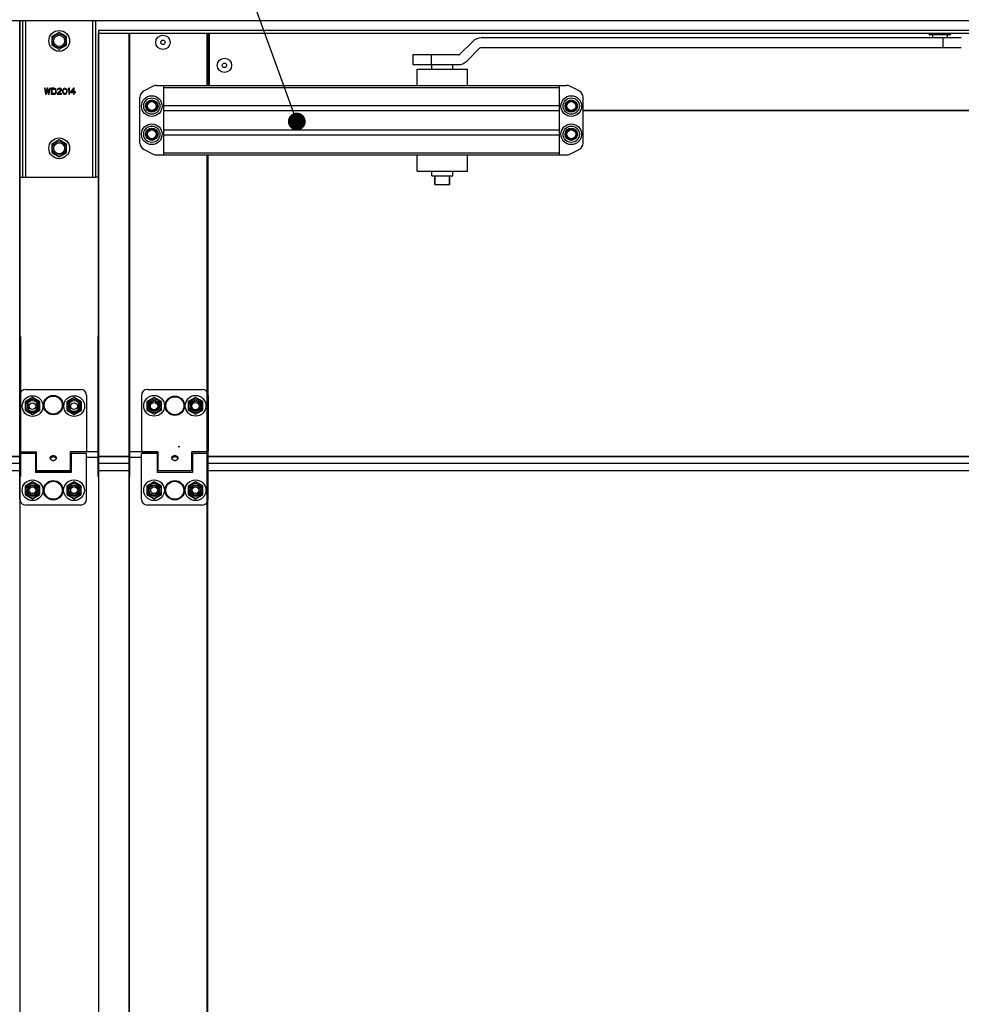
# Model space of a CAD drawing. Units: millimetres. Extents: x 70889 to 577963, y 15646 to 50228.
# Drawn here: x 73891 to 74526, y 44500 to 45165 of the extents above; entities that cross this region are included whole.
import ezdxf

# ---------------------------------------------------------------- set-up
doc = ezdxf.new("R2010")
doc.units = ezdxf.units.MM
doc.header["$LTSCALE"] = 46.255
doc.layers.get('0').update_dxf_attribs({"linetype": 'CONTINUOUS'})
for name, color, linetype in [('NOTE', 7, 'CONTINUOUS'), ('PANEL_500_MICROWAVE_1_BL140', 7, 'CONTINUOUS'), ('PANEL_500_MICROWAVE_AF1_1_BL137', 7, 'CONTINUOUS'), ('PANEL_500_MICROWAVE_new_v_BL142', 7, 'CONTINUOUS')]:
    doc.layers.add(name, color=color, linetype=linetype)

# ---------------------------------------------------------------- blocks, each defined once
blk = doc.blocks.new('12341234')
at = {"color": 7, "linetype": 'Continuous'}
for p, q in [((17842.98, 25818.76), (15638.77, 25818.76)), ((16203.81, 25818.76), (16203.81, 24101.31)), ((16203.81, 25511.27), (16203.81, 25818.76)), ((16205.81, 25713.26), (16205.81, 25818.76)), ((16207.81, 25713.26), (16207.81, 25818.76)), ((16252.81, 25818.76), (16252.81, 25713.26)), ((16254.81, 25818.76), (16254.81, 25713.26)), ((16230.31, 25810.96), (16225.37, 25808.11)), ((16225.37, 25808.11), (16225.37, 25802.41)), ((16235.25, 25808.11), (16230.31, 25810.96)), ((16235.25, 25802.41), (16235.25, 25808.11)), ((17221.81, 25812.26), (16256.81, 25812.26)), ((16256.81, 25810.26), (16256.81, 24101.31)), ((16256.81, 25511.27), (16256.81, 25810.26)), ((17221.81, 25810.26), (16256.81, 25810.26)), ((16257.11, 25511.27), (16257.11, 25812.26)), ((16277.21, 25810.26), (16277.21, 24101.31)), ((16277.51, 25810.26), (16277.51, 24101.31)), ((16277.51, 25511.27), (16277.51, 25810.26)), ((16277.81, 25810.26), (16277.81, 25511.27)), ((16330.21, 25775.26), (16330.21, 25810.26)), ((16330.51, 25775.26), (16330.51, 25810.26)), ((16330.51, 25775.26), (16330.51, 25810.26)), ((16330.81, 25775.26), (16330.81, 25810.26)), ((16331.81, 25775.26), (16331.81, 25810.26)), ((16839.01, 25807.26), (16515.07, 25807.26)), ((16817.26, 25810.26), (16817.26, 25809.76)), ((16831.76, 25809.76), (16817.26, 25809.76)), ((16831.26, 25809.26), (16817.76, 25809.26)), ((16819.51, 25809.26), (16819.51, 25807.26)), ((16826.51, 25807.26), (16826.51, 25800.76)), ((16829.51, 25809.26), (16829.51, 25807.26)), ((16831.76, 25810.26), (16831.76, 25809.76)), ((16225.37, 25802.41), (16230.31, 25799.56)), ((16230.31, 25799.56), (16235.25, 25802.41)), ((16509.41, 25804.92), (16500.69, 25796.2)), ((16505.29, 25791.6), (16514.01, 25800.32)), ((16515.07, 25800.76), (16839.01, 25800.76)), ((16469.01, 25795.76), (16469.01, 25789.26)), ((16499.63, 25795.76), (16469.01, 25795.76)), ((16481.51, 25789.26), (16481.51, 25795.76)), ((16469.01, 25789.26), (16499.63, 25789.26)), ((16481.81, 25786.26), (16481.81, 25789.26)), ((16495.81, 25786.26), (16495.81, 25789.26)), ((16471.81, 25775.26), (16471.81, 25786.26)), ((16471.81, 25786.26), (16505.81, 25786.26)), ((16505.81, 25775.26), (16505.81, 25786.26)), ((16220.31, 25773.26), (16220.98, 25769.26)), ((16220.81, 25773.26), (16220.31, 25773.26)), ((16221.31, 25770.2), (16220.81, 25773.26)), ((16221.98, 25773.26), (16221.31, 25770.2)), ((16222.64, 25773.26), (16221.98, 25773.26)), ((16223.31, 25770.2), (16222.64, 25773.26)), ((16223.81, 25773.26), (16223.31, 25770.2)), ((16223.64, 25769.26), (16224.31, 25773.26)), ((16224.31, 25773.26), (16223.81, 25773.26)), ((16224.98, 25773.26), (16224.98, 25769.26)), ((16226.98, 25773.26), (16224.98, 25773.26)), ((16227.39, 25773.17), (16226.98, 25773.26)), ((16230.39, 25773.26), (16229.81, 25773.17)), ((16230.73, 25773.26), (16230.39, 25773.26)), ((16231.23, 25773.17), (16230.73, 25773.26)), ((16234.14, 25773.26), (16233.64, 25773.17)), ((16234.64, 25773.17), (16234.14, 25773.26)), ((16236.81, 25773.26), (16236.31, 25772.66)), ((16237.31, 25773.26), (16236.81, 25773.26)), ((16237.31, 25769.26), (16237.31, 25773.26)), ((16239.98, 25773.26), (16237.98, 25770.96)), ((16240.48, 25773.26), (16239.98, 25773.26)), ((16240.48, 25770.96), (16240.48, 25773.26)), ((16293.75, 25774.73), (16287.57, 25771.64)), ((16295.99, 25775.26), (16572.63, 25775.26)), ((16300.81, 25728.26), (16300.81, 25775.26)), ((16300.81, 25773.8), (16567.81, 25773.8)), ((16567.81, 25728.26), (16567.81, 25775.26)), ((16581.05, 25771.64), (16574.87, 25774.73)), ((16220.98, 25769.26), (16221.64, 25769.26)), ((16221.64, 25769.26), (16222.31, 25772.49)), ((16222.31, 25772.49), (16222.98, 25769.26)), ((16222.98, 25769.26), (16223.64, 25769.26)), ((16224.98, 25769.26), (16226.98, 25769.26)), ((16225.48, 25769.77), (16225.48, 25772.75)), ((16225.48, 25772.75), (16226.98, 25772.75)), ((16226.98, 25769.77), (16225.48, 25769.77)), ((16226.98, 25772.75), (16227.31, 25772.66)), ((16227.31, 25769.86), (16226.98, 25769.77)), ((16226.98, 25769.26), (16227.39, 25769.35)), ((16227.31, 25772.66), (16227.56, 25772.49)), ((16227.56, 25770.03), (16227.31, 25769.86)), ((16227.73, 25773), (16227.39, 25773.17)), ((16227.39, 25769.35), (16227.73, 25769.52)), ((16227.56, 25772.49), (16227.73, 25772.24)), ((16227.73, 25770.28), (16227.56, 25770.03)), ((16228.06, 25772.66), (16227.73, 25773)), ((16227.73, 25772.24), (16227.81, 25771.9)), ((16227.81, 25770.62), (16227.73, 25770.28)), ((16227.73, 25769.52), (16228.06, 25769.86)), ((16227.81, 25771.9), (16227.81, 25770.62)), ((16228.23, 25772.32), (16228.06, 25772.66)), ((16228.06, 25769.86), (16228.23, 25770.2)), ((16228.31, 25771.9), (16228.23, 25772.32)), ((16228.23, 25770.2), (16228.31, 25770.62)), ((16228.31, 25770.62), (16228.31, 25771.9)), ((16231.31, 25771.81), (16228.98, 25769.69)), ((16228.98, 25769.69), (16228.98, 25769.26)), ((16228.98, 25769.26), (16231.98, 25769.26)), ((16229.14, 25772.66), (16229.06, 25772.32)), ((16229.06, 25772.32), (16229.48, 25772.32)), ((16229.48, 25773), (16229.14, 25772.66)), ((16229.81, 25773.17), (16229.48, 25773)), ((16229.48, 25772.32), (16229.64, 25772.58)), ((16229.64, 25772.58), (16229.89, 25772.75)), ((16229.64, 25769.69), (16231.73, 25771.56)), ((16231.98, 25769.69), (16229.64, 25769.69)), ((16229.89, 25772.75), (16230.31, 25772.83)), ((16230.31, 25772.83), (16230.64, 25772.83)), ((16230.64, 25772.83), (16231.06, 25772.75)), ((16231.06, 25772.75), (16231.31, 25772.58)), ((16231.56, 25773), (16231.23, 25773.17)), ((16231.31, 25772.58), (16231.48, 25772.32)), ((16231.48, 25772.15), (16231.31, 25771.81)), ((16231.48, 25772.32), (16231.48, 25772.15)), ((16231.89, 25772.66), (16231.56, 25773)), ((16231.73, 25771.56), (16231.89, 25771.81)), ((16231.98, 25772.32), (16231.89, 25772.66)), ((16231.89, 25771.81), (16231.98, 25772.15)), ((16231.98, 25772.15), (16231.98, 25772.32)), ((16231.98, 25769.26), (16231.98, 25769.69)), ((16232.73, 25772.07), (16232.64, 25771.64)), ((16232.64, 25771.64), (16232.64, 25770.88)), ((16232.64, 25770.88), (16232.73, 25770.45)), ((16232.81, 25772.32), (16232.73, 25772.07)), ((16232.73, 25770.45), (16232.81, 25770.2)), ((16232.98, 25772.66), (16232.81, 25772.32)), ((16232.81, 25770.2), (16232.98, 25769.86)), ((16233.23, 25772.92), (16232.98, 25772.66)), ((16232.98, 25769.86), (16233.23, 25769.6)), ((16233.06, 25771.56), (16233.14, 25772.07)), ((16233.06, 25770.96), (16233.06, 25771.56)), ((16233.14, 25770.45), (16233.06, 25770.96)), ((16233.14, 25772.07), (16233.48, 25772.58)), ((16233.48, 25769.94), (16233.14, 25770.45)), ((16233.64, 25773.17), (16233.23, 25772.92)), ((16233.23, 25769.6), (16233.64, 25769.35)), ((16233.48, 25772.58), (16233.73, 25772.75)), ((16233.73, 25769.77), (16233.48, 25769.94)), ((16233.64, 25769.35), (16234.14, 25769.26)), ((16233.73, 25772.75), (16234.14, 25772.83)), ((16234.14, 25769.69), (16233.73, 25769.77)), ((16234.14, 25772.83), (16234.56, 25772.75)), ((16234.56, 25769.77), (16234.14, 25769.69)), ((16234.14, 25769.26), (16234.64, 25769.35)), ((16234.56, 25772.75), (16234.81, 25772.58)), ((16234.81, 25769.94), (16234.56, 25769.77)), ((16235.06, 25772.92), (16234.64, 25773.17)), ((16234.64, 25769.35), (16235.06, 25769.6)), ((16234.81, 25772.58), (16235.14, 25772.07)), ((16235.14, 25770.45), (16234.81, 25769.94)), ((16235.31, 25772.66), (16235.06, 25772.92)), ((16235.06, 25769.6), (16235.31, 25769.86)), ((16235.14, 25772.07), (16235.23, 25771.56)), ((16235.23, 25770.96), (16235.14, 25770.45)), ((16235.23, 25771.56), (16235.23, 25770.96)), ((16235.48, 25772.32), (16235.31, 25772.66)), ((16235.31, 25769.86), (16235.48, 25770.2)), ((16235.56, 25772.07), (16235.48, 25772.32)), ((16235.48, 25770.2), (16235.56, 25770.45)), ((16235.64, 25771.64), (16235.56, 25772.07)), ((16235.56, 25770.45), (16235.64, 25770.88)), ((16235.64, 25770.88), (16235.64, 25771.64)), ((16236.31, 25772.66), (16236.31, 25771.98)), ((16236.31, 25771.98), (16236.81, 25772.58)), ((16236.81, 25772.58), (16236.81, 25769.26)), ((16236.81, 25769.26), (16237.31, 25769.26)), ((16237.98, 25770.96), (16237.98, 25770.45)), ((16237.98, 25770.45), (16239.98, 25770.45)), ((16238.56, 25770.96), (16239.98, 25772.58)), ((16239.98, 25770.96), (16238.56, 25770.96)), ((16239.98, 25772.58), (16239.98, 25770.96)), ((16239.98, 25770.45), (16239.98, 25769.26)), ((16239.98, 25769.26), (16240.48, 25769.26)), ((16241.31, 25770.96), (16240.48, 25770.96)), ((16240.48, 25769.26), (16240.48, 25770.45)), ((16240.48, 25770.45), (16241.31, 25770.45)), ((16241.31, 25770.45), (16241.31, 25770.96)), ((16284.81, 25736.35), (16284.81, 25767.17)), ((16583.81, 25736.35), (16583.81, 25767.17)), ((16300.81, 25761.72), (16567.81, 25761.72)), ((16300.81, 25758.19), (16567.81, 25758.19)), ((16583.81, 25758.56), (17148.11, 25758.56)), ((16583.81, 25758.26), (17147.81, 25758.26)), ((16300.81, 25745.33), (16567.81, 25745.33)), ((16300.81, 25741.8), (16567.81, 25741.8)), ((16230.31, 25738.46), (16225.37, 25735.61)), ((16225.37, 25735.61), (16225.37, 25729.91)), ((16235.25, 25735.61), (16230.31, 25738.46)), ((16235.25, 25729.91), (16235.25, 25735.61)), ((16225.37, 25729.91), (16230.31, 25727.06)), ((16230.31, 25727.06), (16235.25, 25729.91)), ((16287.57, 25731.88), (16293.75, 25728.79)), ((16295.99, 25728.26), (16572.63, 25728.26)), ((16300.81, 25729.72), (16567.81, 25729.72)), ((16330.21, 24114.31), (16330.21, 25728.26)), ((16330.51, 24114.31), (16330.51, 25728.26)), ((16330.51, 25511.27), (16330.51, 25728.26)), ((16330.81, 25511.27), (16330.81, 25728.26)), ((16471.81, 25717.26), (16471.81, 25728.26)), ((16505.81, 25717.26), (16505.81, 25728.26)), ((16574.87, 25728.79), (16581.05, 25731.88)), ((16471.81, 25717.26), (16505.81, 25717.26)), ((16481.81, 25714.26), (16481.81, 25717.26)), ((16481.81, 25714.26), (16483.81, 25714.26)), ((16483.81, 25708.26), (16483.81, 25714.26)), ((16483.91, 25708.26), (16483.91, 25714.26)), ((16483.91, 25714.26), (16493.71, 25714.26)), ((16493.71, 25708.26), (16493.71, 25714.26)), ((16493.81, 25708.26), (16493.81, 25714.26)), ((16493.81, 25714.26), (16495.81, 25714.26)), ((16495.81, 25714.26), (16495.81, 25717.26)), ((16203.81, 25713.26), (16205.81, 25713.26)), ((16205.81, 25713.26), (16254.81, 25713.26)), ((16256.81, 25713.26), (16254.81, 25713.26)), ((16483.81, 25708.26), (16493.81, 25708.26)), ((16204.11, 25605.69), (16204.11, 25511.27)), ((16256.51, 25511.27), (16256.51, 25605.69)), ((16207.81, 25570.01), (16244.81, 25570.01)), ((16289.86, 25570.01), (16326.86, 25570.01)), ((16203.81, 25566.01), (16203.81, 25528.01)), ((16212.35, 25564.51), (16207.41, 25561.66)), ((16207.41, 25561.66), (16207.41, 25555.96)), ((16209.06, 25561.01), (16209.06, 25558.01)), ((16217.29, 25561.66), (16212.35, 25564.51)), ((16215.56, 25558.01), (16215.56, 25561.01)), ((16217.29, 25555.96), (16217.29, 25561.66)), ((16240.45, 25564.51), (16235.52, 25561.66)), ((16235.52, 25561.66), (16235.52, 25555.96)), ((16237.06, 25561.01), (16237.06, 25558.01)), ((16245.39, 25561.66), (16240.45, 25564.51)), ((16243.56, 25558.01), (16243.56, 25561.01)), ((16245.39, 25555.96), (16245.39, 25561.66)), ((16248.81, 25566.01), (16248.81, 25528.01)), ((16285.86, 25566.01), (16285.86, 25528.51)), ((16294.36, 25564.71), (16289.42, 25561.86)), ((16289.42, 25561.86), (16289.42, 25556.16)), ((16299.3, 25561.86), (16294.36, 25564.71)), ((16299.3, 25556.16), (16299.3, 25561.86)), ((16322.36, 25564.71), (16317.42, 25561.86)), ((16317.42, 25561.86), (16317.42, 25556.16)), ((16327.3, 25561.86), (16322.36, 25564.71)), ((16327.3, 25556.16), (16327.3, 25561.86)), ((16330.86, 25566.01), (16330.86, 25528.51)), ((16207.41, 25555.96), (16212.35, 25553.11)), ((16212.35, 25553.11), (16217.29, 25555.96)), ((16235.52, 25555.96), (16240.45, 25553.11)), ((16240.45, 25553.11), (16245.39, 25555.96)), ((16289.42, 25556.16), (16294.36, 25553.31)), ((16294.36, 25553.31), (16299.3, 25556.16)), ((16317.42, 25556.16), (16322.36, 25553.31)), ((16322.36, 25553.31), (16327.3, 25556.16)), ((16203.81, 25530.81), (16204.11, 25530.81)), ((16203.81, 25528.01), (16214.51, 25528.01)), ((16215.01, 25515.31), (16215.01, 25527.51)), ((16237.61, 25527.51), (16237.61, 25515.31)), ((16256.81, 25528), (16238.02, 25528)), ((16248.81, 25528.01), (16238.11, 25528.01)), ((16296.65, 25528), (16277.81, 25528)), ((16286.36, 25528.01), (16296.56, 25528.01)), ((16297.06, 25515.31), (16297.06, 25527.51)), ((16319.66, 25527.51), (16319.66, 25515.31)), ((16330.36, 25528.01), (16320.16, 25528.01)), ((16330.51, 25530.81), (16330.81, 25530.81)), ((16214.31, 25526.71), (16203.81, 25526.71)), ((16203.81, 25496.01), (16203.81, 25526.71)), ((16214.31, 25526.71), (16214.31, 25514.01)), ((16215.01, 25525.51), (16214.31, 25525.51)), ((16225.24, 25525.2), (16225.24, 25524.32)), ((16227.38, 25525.2), (16227.38, 25524.32)), ((16238.31, 25525.51), (16237.61, 25525.51)), ((16248.81, 25526.71), (16238.31, 25526.71)), ((16238.31, 25526.71), (16238.31, 25514.01)), ((16248.81, 25496.01), (16248.81, 25526.71)), ((16256.81, 25524.16), (16248.81, 25524.16)), ((16256.81, 25524.06), (16248.81, 25524.06)), ((16285.81, 25524.16), (16277.81, 25524.16)), ((16285.81, 25524.06), (16277.81, 25524.06)), ((16296.31, 25526.71), (16285.81, 25526.71)), ((16285.81, 25496.01), (16285.81, 25526.71)), ((16296.31, 25526.71), (16296.31, 25514.01)), ((16297.06, 25525.51), (16296.31, 25525.51)), ((16307.21, 25525.16), (16307.21, 25524.29)), ((16309.51, 25525.16), (16309.51, 25524.29)), ((16320.31, 25525.51), (16319.66, 25525.51)), ((16330.81, 25526.71), (16320.31, 25526.71)), ((16320.31, 25526.71), (16320.31, 25514.01)), ((16330.81, 25496.01), (16330.81, 25526.71)), ((16215.01, 25516.51), (16214.31, 25516.51)), ((16238.31, 25514.43), (16214.31, 25514.43)), ((16214.31, 25514.4), (16238.31, 25514.4)), ((16215.01, 25515.31), (16237.61, 25515.31)), ((16238.31, 25516.51), (16237.61, 25516.51)), ((16297.06, 25516.51), (16296.31, 25516.51)), ((16297.06, 25515.31), (16319.66, 25515.31)), ((16320.31, 25516.51), (16319.66, 25516.51)), ((16212.31, 25507.71), (16207.37, 25504.86)), ((16217.25, 25504.86), (16212.31, 25507.71)), ((16238.31, 25514.01), (16214.31, 25514.01)), ((16240.31, 25507.71), (16235.37, 25504.86)), ((16245.25, 25504.86), (16240.31, 25507.71)), ((16294.31, 25507.71), (16289.37, 25504.86)), ((16299.25, 25504.86), (16294.31, 25507.71)), ((16320.31, 25514.01), (16296.31, 25514.01)), ((16322.31, 25507.71), (16317.37, 25504.86)), ((16327.25, 25504.86), (16322.31, 25507.71)), ((16330.51, 25510.01), (16330.81, 25510.01)), ((16207.37, 25504.86), (16207.37, 25499.16)), ((16217.25, 25499.16), (16217.25, 25504.86)), ((16235.37, 25504.86), (16235.37, 25499.16)), ((16245.25, 25499.16), (16245.25, 25504.86)), ((16289.37, 25504.86), (16289.37, 25499.16)), ((16299.25, 25499.16), (16299.25, 25504.86)), ((16317.37, 25504.86), (16317.37, 25499.16)), ((16327.25, 25499.16), (16327.25, 25504.86)), ((16207.37, 25499.16), (16212.31, 25496.31)), ((16212.31, 25496.31), (16217.25, 25499.16)), ((16235.37, 25499.16), (16240.31, 25496.31)), ((16240.31, 25496.31), (16245.25, 25499.16)), ((16289.37, 25499.16), (16294.31, 25496.31)), ((16294.31, 25496.31), (16299.25, 25499.16)), ((16317.37, 25499.16), (16322.31, 25496.31)), ((16322.31, 25496.31), (16327.25, 25499.16)), ((16244.81, 25492.01), (16207.81, 25492.01)), ((16326.81, 25492.01), (16289.81, 25492.01))]:
    blk.add_line(p, q, dxfattribs=at)
for points in [[(16257.11, 25520.59), (16257.1, 25520.59), (16257.09, 25520.59), (16257.07, 25520.59), (16257.06, 25520.58), (16257.05, 25520.58), (16257.04, 25520.58), (16257.03, 25520.58), (16257.02, 25520.57), (16257, 25520.57), (16256.99, 25520.56), (16256.98, 25520.56), (16256.97, 25520.55), (16256.96, 25520.55), (16256.95, 25520.54), (16256.94, 25520.54), (16256.93, 25520.53), (16256.92, 25520.52), (16256.91, 25520.51), (16256.9, 25520.5), (16256.89, 25520.5), (16256.89, 25520.49), (16256.88, 25520.48), (16256.87, 25520.47), (16256.86, 25520.46), (16256.86, 25520.45), (16256.85, 25520.44), (16256.84, 25520.43), (16256.84, 25520.42), (16256.83, 25520.41), (16256.83, 25520.39), (16256.83, 25520.38), (16256.82, 25520.37), (16256.82, 25520.36), (16256.82, 25520.35), (16256.81, 25520.34), (16256.81, 25520.32), (16256.81, 25520.31), (16256.81, 25520.3), (16256.81, 25520.29)], [(16277.51, 25520.59), (16277.52, 25520.59), (16277.53, 25520.59), (16277.55, 25520.59), (16277.56, 25520.58), (16277.57, 25520.58), (16277.58, 25520.58), (16277.59, 25520.58), (16277.61, 25520.57), (16277.62, 25520.57), (16277.63, 25520.56), (16277.64, 25520.56), (16277.65, 25520.55), (16277.66, 25520.55), (16277.67, 25520.54), (16277.68, 25520.54), (16277.69, 25520.53), (16277.7, 25520.52), (16277.71, 25520.51), (16277.72, 25520.5), (16277.73, 25520.5), (16277.73, 25520.49), (16277.74, 25520.48), (16277.75, 25520.47), (16277.76, 25520.46), (16277.76, 25520.45), (16277.77, 25520.44), (16277.78, 25520.43), (16277.78, 25520.42), (16277.79, 25520.41), (16277.79, 25520.39), (16277.79, 25520.38), (16277.8, 25520.37), (16277.8, 25520.36), (16277.8, 25520.35), (16277.81, 25520.34), (16277.81, 25520.32), (16277.81, 25520.31), (16277.81, 25520.3), (16277.81, 25520.29)]]:
    blk.add_lwpolyline(points, dxfattribs=at)
for centre, radius in [((16230.31, 25805.26), 7), ((16230.31, 25805.26), 4.7), ((16230.31, 25805.26), 3.75), ((16300.31, 25804.26), 4.85), ((16300.31, 25804.26), 1.5), ((16341.81, 25788.76), 4.85), ((16341.81, 25788.76), 1.5), ((16292.81, 25761.26), 6.96), ((16292.81, 25761.26), 5.5), ((16575.81, 25761.26), 6.96), ((16575.81, 25761.26), 5.5), ((16292.81, 25761.26), 4.2), ((16292.81, 25761.26), 3.5), ((16292.81, 25761.26), 3), ((16292.81, 25761.26), 3), ((16575.81, 25761.26), 4.2), ((16575.81, 25761.26), 3.5), ((16575.81, 25761.26), 3), ((16575.81, 25761.26), 3), ((16292.81, 25742.26), 6.96), ((16292.81, 25742.26), 5.5), ((16575.81, 25742.26), 6.96), ((16575.81, 25742.26), 5.5), ((16292.81, 25742.26), 4.2), ((16292.81, 25742.26), 3.5), ((16292.81, 25742.26), 3), ((16292.81, 25742.26), 3), ((16575.81, 25742.26), 4.2), ((16575.81, 25742.26), 3.5), ((16575.81, 25742.26), 3), ((16575.81, 25742.26), 3), ((16230.31, 25732.76), 7), ((16230.31, 25732.76), 4.7), ((16230.31, 25732.76), 3.75), ((16212.35, 25558.81), 7), ((16212.35, 25558.81), 4.7), ((16212.35, 25558.81), 3.75), ((16212.31, 25558.81), 2.25), ((16226.31, 25559.51), 6.55), ((16226.31, 25559.51), 6.09), ((16240.45, 25558.81), 7), ((16240.45, 25558.81), 4.7), ((16240.45, 25558.81), 3.75), ((16240.31, 25558.81), 2.25), ((16294.36, 25559.01), 7), ((16294.36, 25559.01), 4.7), ((16294.36, 25559.01), 3.75), ((16294.36, 25559.01), 3.25), ((16294.31, 25558.81), 2.5), ((16308.36, 25559.01), 6.55), ((16308.36, 25559.01), 6.09), ((16322.36, 25559.01), 7), ((16322.36, 25559.01), 4.7), ((16322.36, 25559.01), 3.75), ((16322.36, 25559.01), 3.25), ((16322.31, 25558.81), 2.5), ((16212.31, 25502.01), 7), ((16226.31, 25502.01), 6.55), ((16226.31, 25502.01), 6.09), ((16240.31, 25502.01), 7), ((16294.31, 25502.01), 7), ((16308.31, 25502.01), 6.55), ((16308.31, 25502.01), 6.09), ((16322.31, 25502.01), 7), ((16212.31, 25502.01), 4.7), ((16212.31, 25502.01), 3.75), ((16212.31, 25502.01), 3.25), ((16212.31, 25502.01), 2.25), ((16240.31, 25502.01), 4.7), ((16240.31, 25502.01), 3.75), ((16240.31, 25502.01), 3.25), ((16240.31, 25502.01), 2.25), ((16294.31, 25502.01), 4.7), ((16294.31, 25502.01), 3.75), ((16294.31, 25502.01), 3.25), ((16294.31, 25502.01), 2.25), ((16322.31, 25502.01), 4.7), ((16322.31, 25502.01), 3.75), ((16322.31, 25502.01), 3.25), ((16322.31, 25502.01), 2.25)]:
    blk.add_circle(centre, radius, dxfattribs=at)
for centre, radius, start, end in [((16515.07, 25799.26), 8, 90, 135), ((16817.76, 25809.76), 0.5, 180, 270), ((16831.26, 25809.76), 0.5, 270, 0), ((16515.07, 25799.26), 1.5, 90, 135), ((16499.63, 25797.26), 1.5, 270, 315), ((16499.63, 25797.26), 8, 270, 315), ((16295.99, 25770.26), 5, 90, 116.56505), ((16572.63, 25770.26), 5, 63.43495, 90), ((16289.81, 25767.17), 5, 116.56505, 180), ((16578.81, 25767.17), 5, 0, 63.43495), ((16289.81, 25736.35), 5, 180, 243.43495), ((16578.81, 25736.35), 5, 296.56505, 0), ((16295.99, 25733.26), 5, 243.43495, 270), ((16572.63, 25733.26), 5, 270, 296.56505), ((16207.81, 25566.01), 4, 90, 180), ((16244.81, 25566.01), 4, 0, 90), ((16289.86, 25566.01), 4, 90, 180), ((16326.86, 25566.01), 4, 0, 90), ((16212.31, 25561.01), 3.25, 0, 180), ((16240.31, 25561.01), 3.25, 0, 180), ((16212.31, 25558.01), 3.25, 180, 0), ((16240.31, 25558.01), 3.25, 180, 0), ((16214.51, 25527.51), 0.5, 0, 90), ((16238.11, 25527.51), 0.5, 90, 180), ((16286.36, 25528.51), 0.5, 180, 270), ((16296.56, 25527.51), 0.5, 0, 90), ((16320.16, 25527.51), 0.5, 90, 180), ((16330.36, 25528.51), 0.5, 270, 0), ((16257.11, 25522.11), 0.3, 180, 270), ((16277.51, 25522.11), 0.3, 270, 0), ((16257.11, 25510.31), 0.3, 180, 270), ((16277.51, 25510.31), 0.3, 270, 0), ((16207.81, 25496.01), 4, 180, 270), ((16244.81, 25496.01), 4, 270, 0), ((16289.81, 25496.01), 4, 180, 270), ((16326.81, 25496.01), 4, 270, 0)]:
    blk.add_arc(centre, radius, start, end, dxfattribs=at)
for points, start_tangent, end_tangent in [([(16256.81, 25528.88), (16256.81, 25528.87), (16256.81, 25528.87), (16256.81, 25528.86), (16256.81, 25528.85), (16256.81, 25528.85), (16256.82, 25528.84), (16256.82, 25528.83), (16256.82, 25528.83), (16256.82, 25528.82), (16256.82, 25528.82), (16256.83, 25528.81), (16256.83, 25528.8), (16256.83, 25528.8), (16256.84, 25528.79), (16256.84, 25528.79), (16256.84, 25528.78), (16256.85, 25528.78), (16256.85, 25528.77), (16256.86, 25528.77), (16256.86, 25528.76), (16256.87, 25528.75), (16256.87, 25528.75), (16256.88, 25528.74), (16256.88, 25528.74), (16256.89, 25528.74), (16256.9, 25528.73), (16256.9, 25528.73), (16256.91, 25528.72), (16256.91, 25528.72), (16256.92, 25528.71), (16256.93, 25528.71), (16256.94, 25528.71), (16256.94, 25528.7), (16256.95, 25528.7), (16256.96, 25528.7), (16256.97, 25528.69), (16256.97, 25528.69), (16256.98, 25528.69), (16256.99, 25528.68), (16257, 25528.68), (16257.01, 25528.68), (16257.01, 25528.68), (16257.02, 25528.68), (16257.03, 25528.67), (16257.04, 25528.67), (16257.05, 25528.67), (16257.06, 25528.67), (16257.07, 25528.67), (16257.07, 25528.67), (16257.08, 25528.67), (16257.09, 25528.67), (16257.1, 25528.67), (16257.11, 25528.67)], (0, -1), (1, 0)), ([(16277.81, 25528.88), (16277.81, 25528.87), (16277.81, 25528.87), (16277.81, 25528.86), (16277.81, 25528.85), (16277.81, 25528.85), (16277.81, 25528.84), (16277.8, 25528.83), (16277.8, 25528.83), (16277.8, 25528.82), (16277.8, 25528.82), (16277.79, 25528.81), (16277.79, 25528.8), (16277.79, 25528.8), (16277.78, 25528.79), (16277.78, 25528.79), (16277.78, 25528.78), (16277.77, 25528.78), (16277.77, 25528.77), (16277.76, 25528.77), (16277.76, 25528.76), (16277.75, 25528.75), (16277.75, 25528.75), (16277.74, 25528.74), (16277.74, 25528.74), (16277.73, 25528.74), (16277.73, 25528.73), (16277.72, 25528.73), (16277.71, 25528.72), (16277.71, 25528.72), (16277.7, 25528.71), (16277.69, 25528.71), (16277.69, 25528.71), (16277.68, 25528.7), (16277.67, 25528.7), (16277.66, 25528.7), (16277.66, 25528.69), (16277.65, 25528.69), (16277.64, 25528.69), (16277.63, 25528.68), (16277.62, 25528.68), (16277.61, 25528.68), (16277.61, 25528.68), (16277.6, 25528.68), (16277.59, 25528.67), (16277.58, 25528.67), (16277.57, 25528.67), (16277.56, 25528.67), (16277.55, 25528.67), (16277.55, 25528.67), (16277.54, 25528.67), (16277.53, 25528.67), (16277.52, 25528.67), (16277.51, 25528.67)], (0, -1), (-1, 0)), ([(16224.31, 25523.86), (16224.33, 25524.11), (16224.39, 25524.32), (16224.46, 25524.49), (16224.54, 25524.64), (16224.64, 25524.76), (16224.74, 25524.87), (16224.85, 25524.97), (16224.97, 25525.05), (16225.1, 25525.13), (16225.24, 25525.2)], (0, 1), (0.912651, 0.408741)), ([(16224.35, 25523.52), (16224.31, 25523.86)], (-0.215196, 0.976571), (0, 1)), ([(16224.35, 25523.52), (16224.39, 25523.62), (16224.46, 25523.76)], (0.285581, 0.958354), (0.542921, 0.839783)), ([(16228.27, 25523.52), (16228.27, 25523.49), (16228.14, 25523.13), (16227.93, 25522.78), (16227.65, 25522.48), (16227.31, 25522.23), (16227.13, 25522.13), (16226.93, 25522.05), (16226.73, 25522), (16226.52, 25521.96), (16226.31, 25521.95), (16226.1, 25521.96), (16225.89, 25522), (16225.69, 25522.05), (16225.31, 25522.23), (16224.97, 25522.48), (16224.69, 25522.78), (16224.48, 25523.13), (16224.35, 25523.49), (16224.35, 25523.52)], (-0.214869, -0.976643), (-0.215196, 0.976571)), ([(16224.46, 25523.76), (16224.54, 25523.87), (16224.64, 25523.97), (16224.74, 25524.06), (16224.85, 25524.13), (16224.97, 25524.2), (16225.1, 25524.26), (16225.24, 25524.32)], (0.542921, 0.839783), (0.942803, 0.333351)), ([(16225.24, 25525.2), (16225.53, 25525.31), (16225.84, 25525.39), (16226.16, 25525.43), (16226.48, 25525.43), (16226.8, 25525.39), (16227.1, 25525.31), (16227.38, 25525.2)], (0.912651, 0.408741), (0.912651, -0.408741)), ([(16225.24, 25524.32), (16225.5, 25524.51), (16225.76, 25524.66), (16226.04, 25524.75), (16226.32, 25524.78), (16226.6, 25524.74), (16226.87, 25524.65), (16227.13, 25524.5), (16227.38, 25524.32)], (0.757709, 0.652593), (0.757709, -0.652593)), ([(16227.38, 25525.2), (16227.53, 25525.12), (16227.68, 25525.03), (16227.81, 25524.93), (16227.93, 25524.81), (16228.04, 25524.68), (16228.14, 25524.53), (16228.22, 25524.35), (16228.29, 25524.13), (16228.31, 25523.86)], (0.912651, -0.408741), (0, -1)), ([(16227.38, 25524.32), (16227.53, 25524.26), (16227.68, 25524.18), (16227.81, 25524.1), (16227.93, 25524.01), (16228.04, 25523.91), (16228.14, 25523.79)], (0.942803, -0.333351), (0.574567, -0.818457)), ([(16228.14, 25523.79), (16228.15, 25523.77)], (0.574567, -0.818457), (0.555236, -0.831693)), ([(16228.15, 25523.77), (16228.22, 25523.65), (16228.27, 25523.52)], (0.555236, -0.831693), (0.286202, -0.958169)), ([(16228.31, 25523.86), (16228.27, 25523.52)], (0, -1), (-0.214869, -0.976643)), ([(16256.81, 25522.17), (16256.81, 25522.16), (16256.81, 25522.16), (16256.81, 25522.15), (16256.81, 25522.15), (16256.81, 25522.14), (16256.82, 25522.13), (16256.82, 25522.13), (16256.82, 25522.12), (16256.82, 25522.12), (16256.82, 25522.11), (16256.83, 25522.1), (16256.83, 25522.1), (16256.83, 25522.09), (16256.84, 25522.09), (16256.84, 25522.08), (16256.84, 25522.07), (16256.85, 25522.07), (16256.85, 25522.06), (16256.86, 25522.06), (16256.86, 25522.05), (16256.87, 25522.05), (16256.87, 25522.04), (16256.88, 25522.04), (16256.88, 25522.03), (16256.89, 25522.03), (16256.9, 25522.02), (16256.9, 25522.02), (16256.91, 25522.01), (16256.91, 25522.01), (16256.92, 25522.01), (16256.93, 25522), (16256.94, 25522), (16256.94, 25522), (16256.95, 25521.99), (16256.96, 25521.99), (16256.97, 25521.99), (16256.97, 25521.98), (16256.98, 25521.98), (16256.99, 25521.98), (16257, 25521.97), (16257.01, 25521.97), (16257.01, 25521.97), (16257.02, 25521.97), (16257.03, 25521.97), (16257.04, 25521.96), (16257.05, 25521.96), (16257.06, 25521.96), (16257.07, 25521.96), (16257.07, 25521.96), (16257.08, 25521.96), (16257.09, 25521.96), (16257.1, 25521.96), (16257.11, 25521.96)], (0, -1), (1, 0)), ([(16277.81, 25522.17), (16277.81, 25522.16), (16277.81, 25522.16), (16277.81, 25522.15), (16277.81, 25522.15), (16277.81, 25522.14), (16277.81, 25522.13), (16277.8, 25522.13), (16277.8, 25522.12), (16277.8, 25522.12), (16277.8, 25522.11), (16277.79, 25522.1), (16277.79, 25522.1), (16277.79, 25522.09), (16277.78, 25522.09), (16277.78, 25522.08), (16277.78, 25522.07), (16277.77, 25522.07), (16277.77, 25522.06), (16277.76, 25522.06), (16277.76, 25522.05), (16277.75, 25522.05), (16277.75, 25522.04), (16277.74, 25522.04), (16277.74, 25522.03), (16277.73, 25522.03), (16277.73, 25522.02), (16277.72, 25522.02), (16277.71, 25522.01), (16277.71, 25522.01), (16277.7, 25522.01), (16277.69, 25522), (16277.69, 25522), (16277.68, 25522), (16277.67, 25521.99), (16277.66, 25521.99), (16277.66, 25521.99), (16277.65, 25521.98), (16277.64, 25521.98), (16277.63, 25521.98), (16277.62, 25521.97), (16277.61, 25521.97), (16277.61, 25521.97), (16277.6, 25521.97), (16277.59, 25521.97), (16277.58, 25521.96), (16277.57, 25521.96), (16277.56, 25521.96), (16277.55, 25521.96), (16277.55, 25521.96), (16277.54, 25521.96), (16277.53, 25521.96), (16277.52, 25521.96), (16277.51, 25521.96)], (0, -1), (-1, 0)), ([(16306.36, 25523.86), (16306.38, 25524.08), (16306.42, 25524.27), (16306.48, 25524.44), (16306.55, 25524.57), (16306.63, 25524.69), (16306.71, 25524.79), (16306.8, 25524.88), (16306.9, 25524.96), (16306.99, 25525.03), (16307.1, 25525.1), (16307.21, 25525.16)], (0, 1), (0.894103, 0.447861)), ([(16306.4, 25523.52), (16306.36, 25523.86)], (-0.214453, 0.976734), (0, 1)), ([(16306.4, 25523.52), (16306.42, 25523.59), (16306.48, 25523.71)], (0.286757, 0.958003), (0.49718, 0.867647)), ([(16310.32, 25523.52), (16310.32, 25523.49), (16310.19, 25523.13), (16309.98, 25522.78), (16309.7, 25522.48), (16309.36, 25522.23), (16309.18, 25522.13), (16308.98, 25522.05), (16308.78, 25522), (16308.57, 25521.96), (16308.36, 25521.95), (16308.15, 25521.96), (16307.94, 25522), (16307.74, 25522.05), (16307.36, 25522.23), (16307.02, 25522.48), (16306.74, 25522.78), (16306.53, 25523.13), (16306.4, 25523.49), (16306.4, 25523.52)], (-0.214958, -0.976623), (-0.214453, 0.976734)), ([(16306.48, 25523.71), (16306.51, 25523.76)], (0.49718, 0.867647), (0.546571, 0.837413)), ([(16306.51, 25523.76), (16306.55, 25523.82), (16306.63, 25523.91), (16306.71, 25523.99), (16306.8, 25524.06), (16306.9, 25524.13), (16306.99, 25524.19), (16307.1, 25524.24), (16307.21, 25524.29)], (0.546571, 0.837413), (0.929928, 0.367742)), ([(16307.21, 25525.16), (16307.52, 25525.29), (16307.85, 25525.39), (16308.2, 25525.44), (16308.54, 25525.44), (16308.88, 25525.39), (16309.21, 25525.29), (16309.51, 25525.16)], (0.894103, 0.447861), (0.894103, -0.447861)), ([(16307.21, 25524.29), (16307.48, 25524.51), (16307.77, 25524.69), (16308.07, 25524.8), (16308.37, 25524.84), (16308.67, 25524.8), (16308.97, 25524.68), (16309.25, 25524.51), (16309.51, 25524.29)], (0.720206, 0.69376), (0.720206, -0.69376)), ([(16309.51, 25525.16), (16309.63, 25525.09), (16309.75, 25525.01), (16309.86, 25524.93), (16309.96, 25524.83), (16310.06, 25524.73), (16310.15, 25524.61), (16310.22, 25524.47), (16310.29, 25524.3), (16310.34, 25524.1), (16310.36, 25523.86)], (0.894103, -0.447861), (0, -1)), ([(16309.51, 25524.29), (16309.63, 25524.23), (16309.75, 25524.17), (16309.86, 25524.1), (16309.96, 25524.03), (16310.06, 25523.95), (16310.15, 25523.85), (16310.21, 25523.76)], (0.929928, -0.367742), (0.541581, -0.840649)), ([(16310.21, 25523.76), (16310.22, 25523.74)], (0.541581, -0.840649), (0.522825, -0.85244)), ([(16310.22, 25523.74), (16310.29, 25523.61), (16310.32, 25523.52)], (0.522825, -0.85244), (0.285959, -0.958242)), ([(16310.36, 25523.86), (16310.32, 25523.52)], (0, -1), (-0.214958, -0.976623)), ([(16256.81, 25520.29), (16256.81, 25520.3), (16256.81, 25520.31), (16256.81, 25520.31), (16256.81, 25520.32), (16256.82, 25520.33), (16256.82, 25520.34), (16256.82, 25520.35), (16256.83, 25520.36), (16256.83, 25520.36), (16256.84, 25520.37), (16256.84, 25520.38), (16256.85, 25520.39), (16256.85, 25520.4), (16256.86, 25520.4), (16256.87, 25520.41), (16256.87, 25520.42), (16256.88, 25520.42), (16256.89, 25520.43), (16256.9, 25520.44), (16256.91, 25520.44), (16256.91, 25520.45), (16256.92, 25520.45), (16256.93, 25520.46), (16256.94, 25520.46), (16256.95, 25520.47), (16256.96, 25520.47), (16256.97, 25520.47), (16256.97, 25520.48), (16256.98, 25520.48), (16256.99, 25520.48), (16257, 25520.48), (16257.01, 25520.49), (16257.01, 25520.49), (16257.02, 25520.49), (16257.03, 25520.49), (16257.04, 25520.49), (16257.04, 25520.5), (16257.05, 25520.5), (16257.06, 25520.5), (16257.07, 25520.5), (16257.08, 25520.5), (16257.08, 25520.5), (16257.09, 25520.5), (16257.1, 25520.5), (16257.11, 25520.5)], (0, 1), (1, 0)), ([(16277.81, 25520.29), (16277.81, 25520.3), (16277.81, 25520.31), (16277.81, 25520.31), (16277.81, 25520.32), (16277.8, 25520.33), (16277.8, 25520.34), (16277.8, 25520.35), (16277.79, 25520.36), (16277.79, 25520.36), (16277.79, 25520.37), (16277.78, 25520.38), (16277.77, 25520.39), (16277.77, 25520.4), (16277.76, 25520.4), (16277.76, 25520.41), (16277.75, 25520.42), (16277.74, 25520.42), (16277.73, 25520.43), (16277.72, 25520.44), (16277.72, 25520.44), (16277.71, 25520.45), (16277.7, 25520.45), (16277.69, 25520.46), (16277.68, 25520.46), (16277.67, 25520.47), (16277.66, 25520.47), (16277.65, 25520.47), (16277.65, 25520.48), (16277.64, 25520.48), (16277.63, 25520.48), (16277.62, 25520.48), (16277.62, 25520.49), (16277.61, 25520.49), (16277.6, 25520.49), (16277.59, 25520.49), (16277.59, 25520.49), (16277.58, 25520.5), (16277.57, 25520.5), (16277.56, 25520.5), (16277.55, 25520.5), (16277.55, 25520.5), (16277.54, 25520.5), (16277.53, 25520.5), (16277.52, 25520.5), (16277.51, 25520.5)], (0, 1), (-1, 0)), ([(16256.81, 25511.89), (16256.81, 25511.9), (16256.81, 25511.91), (16256.81, 25511.91), (16256.81, 25511.92), (16256.82, 25511.93), (16256.82, 25511.94), (16256.82, 25511.95), (16256.83, 25511.96), (16256.83, 25511.96), (16256.83, 25511.97), (16256.84, 25511.98), (16256.84, 25511.99), (16256.85, 25511.99), (16256.86, 25512), (16256.86, 25512.01), (16256.87, 25512.02), (16256.88, 25512.02), (16256.89, 25512.03), (16256.89, 25512.04), (16256.9, 25512.04), (16256.91, 25512.05), (16256.92, 25512.05), (16256.93, 25512.06), (16256.94, 25512.06), (16256.95, 25512.07), (16256.96, 25512.07), (16256.97, 25512.08), (16256.98, 25512.08), (16256.99, 25512.08), (16257, 25512.09), (16257.02, 25512.09), (16257.03, 25512.09), (16257.04, 25512.09), (16257.05, 25512.1), (16257.06, 25512.1), (16257.07, 25512.1), (16257.09, 25512.1), (16257.1, 25512.1), (16257.11, 25512.1)], (0, 1), (1, 0)), ([(16277.81, 25511.89), (16277.81, 25511.9), (16277.81, 25511.91), (16277.81, 25511.91), (16277.81, 25511.92), (16277.8, 25511.93), (16277.8, 25511.94), (16277.8, 25511.95), (16277.79, 25511.96), (16277.79, 25511.96), (16277.79, 25511.97), (16277.78, 25511.98), (16277.78, 25511.99), (16277.77, 25511.99), (16277.76, 25512), (16277.76, 25512.01), (16277.75, 25512.02), (16277.74, 25512.02), (16277.73, 25512.03), (16277.73, 25512.04), (16277.72, 25512.04), (16277.71, 25512.05), (16277.7, 25512.05), (16277.69, 25512.06), (16277.68, 25512.06), (16277.67, 25512.07), (16277.66, 25512.07), (16277.65, 25512.08), (16277.64, 25512.08), (16277.63, 25512.08), (16277.62, 25512.09), (16277.61, 25512.09), (16277.59, 25512.09), (16277.58, 25512.09), (16277.57, 25512.1), (16277.56, 25512.1), (16277.55, 25512.1), (16277.53, 25512.1), (16277.52, 25512.1), (16277.51, 25512.1)], (0, 1), (-1, 0))]:
    blk.add_spline(points, degree=3, dxfattribs=dict(at, start_tangent=start_tangent, end_tangent=end_tangent))
at = {"layer": 'NOTE', "color": 7, "linetype": 'Continuous', "const_width": 6}
blk.add_lwpolyline([(16387.63, 25750.83, 1), (16393.63, 25750.83, 1)], format="xyb", close=True, dxfattribs=at)
at = {"layer": 'PANEL_500_MICROWAVE_new_v_BL142', "color": 7, "linetype": 'Continuous'}
blk.add_line((16311.62, 25531.31), (16310.62, 25531.31), dxfattribs=at)
blk = doc.blocks.new('523452345')
at = {"layer": 'NOTE', "color": 82, "linetype": 'Continuous'}
blk.add_line((55879.94, 44601.1), (55297.42, 46211.25), dxfattribs=at)

msp = doc.modelspace()

# ---------------------------------------------------------------- linework, layer by layer
at = {"layer": 'NOTE', "color": 82, "linetype": 'Continuous', "const_width": 6}
msp.add_lwpolyline([(74075.097, 45095.955, 1), (74081.097, 45095.955, 1)], format="xyb", close=True, dxfattribs=at)
at = {"layer": 'PANEL_500_MICROWAVE_1_BL140', "color": 7, "linetype": 'Continuous'}
for p, q in [((73891.281, 44860.175), (73218.981, 44860.175)), ((73965.281, 44860.175), (73944.281, 44860.175)), ((74834.981, 44860.175), (74017.981, 44860.175))]:
    msp.add_line(p, q, dxfattribs=at)
at = {"layer": 'PANEL_500_MICROWAVE_AF1_1_BL137', "color": 7, "linetype": 'Continuous'}
for p, q in [((73218.981, 44869.934), (73891.281, 44869.934)), ((73891.281, 44869.838), (73218.981, 44869.838)), ((73944.281, 44869.934), (73965.281, 44869.934)), ((73965.281, 44869.838), (73944.281, 44869.838)), ((74017.981, 44869.934), (74834.981, 44869.934)), ((74834.981, 44869.838), (74017.981, 44869.838)), ((73891.281, 44865.288), (73218.981, 44865.288)), ((73965.281, 44865.288), (73944.281, 44865.288)), ((74834.981, 44865.288), (74017.981, 44865.288))]:
    msp.add_line(p, q, dxfattribs=at)

# ---------------------------------------------------------------- block references
for name, p in [('523452345', (18198.16, 494.854)), ('12341234', (57687.471, 19345.124))]:
    msp.add_blockref(name, p)

doc.saveas('drawing.dxf')
